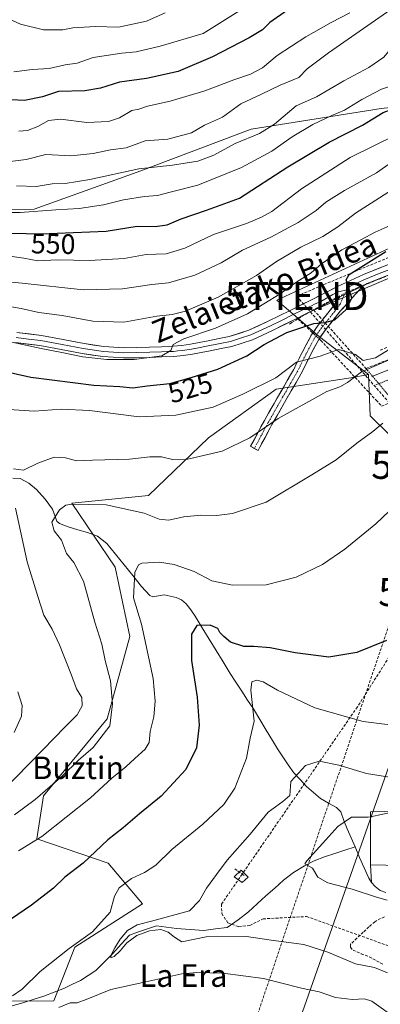
# Model space of a CAD drawing. Units: metres. Extents: x 613964 to 617406, y 4747884 to 4750254.
# Drawn here: x 616816 to 616945, y 4748207 to 4748557 of the extents above; entities that cross this region are included whole.
import ezdxf
from ezdxf.enums import TextEntityAlignment as Align

# ---------------------------------------------------------------- set-up
doc = ezdxf.new("R2010")
doc.units = ezdxf.units.M
doc.header["$MEASUREMENT"] = 0
for name, pattern in [('TRAZO_Y_PUNTO', [1, 0.5, -0.25, 0, -0.25]), ('TRAZOS', [0.75, 0.5, -0.25]), ('TRAZOSX2', [1.5, 1, -0.5])]:
    doc.linetypes.add(name, pattern=pattern)
doc.layers.get('0').update_dxf_attribs({"lineweight": 5})
for name, color, linetype, lineweight in [('Alambrada', 19, 'TRAZOS', 0), ('Arbolado forestal CxS', 92, 'Continuous', 0), ('Camino', 19, 'TRAZOSX2', 0), ('Camino Cxs', 19, 'Continuous', 0), ('Camino eje', 19, 'TRAZO_Y_PUNTO', 0), ('Conducción de agua lineal', 5, 'TRAZOSX2', 0), ('Conducción de hidrocarburos lineal', 6, 'TRAZOSX2', 0), ('Corriente natural lineal', 142, 'Continuous', 13), ('Curva de nivel maestra', 36, 'Continuous', 30), ('Curva de nivel normal', 36, 'Continuous', 0), ('Edificación industrial', 135, 'Continuous', 13), ('Edificación industrial Cxs', 135, 'Continuous', 13), ('Edificación ligera', 1, 'Continuous', 0), ('Edificación ligera Cxs', 1, 'Continuous', 0), ('Elemento construido', 1, 'Continuous', 0), ('Layer 0', 7, 'Continuous', 0), ('Matorral CxS', 135, 'Continuous', 0), ('Núcleo urbano CxS', 19, 'Continuous', 0), ('Obra de contención lineal', 1, 'TRAZOSX2', 13), ('Pastizal CxS', 92, 'Continuous', 0), ('Rótulo de curva de nivel directora', 19, 'Continuous', 0), ('Senda', 19, 'TRAZOSX2', 0), ('Tendido', 6, 'Continuous', 0), ('Texto cartográfico', 19, 'Continuous', 0), ('Torre de tendido puntual', 7, 'Continuous', 0), ('Vía urbana eje', 5, 'TRAZO_Y_PUNTO', 0)]:
    doc.layers.add(name, color=color, linetype=linetype, lineweight=lineweight)
doc.styles.add('Arial', font='txt', dxfattribs={"height": 0.2})

# ---------------------------------------------------------------- blocks, each defined once
blk = doc.blocks.new('*U154')
at = {"layer": 'Pastizal CxS', "color": 92, "linetype": 'Continuous', "lineweight": 0}
for points in [[(616796.46, 4748207.68, 496.31), (616828.22, 4748207.91, 496.04), (616835.71, 4748227.03, 494.3), (616859.74, 4748242.45, 490.89), (616847.58, 4748256.98, 497), (616822.11, 4748265.69, 503.8), (616824.54, 4748280.95, 507.46), (616847.22, 4748308.44, 509.58), (616855.28, 4748337.73, 506.18), (616850.03, 4748362.47, 506.51), (616834.63, 4748385.23, 508.93), (616861.92, 4748387.97, 511.03), (616883.38, 4748408.46, 515.67), (616907.4, 4748425.79, 516.57), (616934.05, 4748429.8, 513.77), (616940.34, 4748431.04, 512.42), (616940.93, 4748416.36, 510.1), (616973.82, 4748384.17, 501.86)], [(616980.28, 4748276.18, 484.66), (616941.1, 4748275.22, 484.77), (616941.05, 4748256.4, 482.94), (616941.48, 4748250.05, 483.86), (616942.8, 4748248.71, 484.3), (616944.57, 4748247.28, 484.71), (616946.57, 4748246.47, 484.67)]]:
    blk.add_polyline3d(points, dxfattribs=at)
blk = doc.blocks.new('*U186')
at = {"layer": 'Curva de nivel normal', "color": 36, "linetype": 'Continuous', "lineweight": 0}
blk.add_polyline3d([(616813.22, 4748442.53, 530), (616823.62, 4748440.3, 530), (616830.48, 4748439.04, 530), (616838.49, 4748437.38, 530), (616847.09, 4748436.36, 530), (616856.87, 4748436.4, 530), (616866.63, 4748437.68, 530), (616869.95, 4748439.64, 530), (616870.76, 4748441.71, 530), (616874.52, 4748443.7, 530), (616885.86, 4748447.51, 530), (616897.2, 4748452.7, 530), (616908.86, 4748459.84, 530), (616914.86, 4748464.08, 530), (616919.88, 4748467.22, 530), (616923.65, 4748470.45, 530), (616930.81, 4748475.44, 530), (616937.91, 4748479.15, 530), (616942.78, 4748481.74, 530), (616948.14, 4748484.09, 530)], dxfattribs=at)
blk = doc.blocks.new('*U192')
at = {"layer": 'Curva de nivel normal', "color": 36, "linetype": 'Continuous', "lineweight": 0}
blk.add_polyline3d([(616801.65, 4748464.99, 540), (616816.94, 4748463.62, 540), (616838.66, 4748461.24, 540), (616852.64, 4748461.52, 540), (616863.07, 4748463.05, 540), (616869.03, 4748463.66, 540), (616878.4, 4748466.38, 540), (616887.86, 4748470.87, 540), (616895.39, 4748475.35, 540), (616905.52, 4748480.01, 540), (616915.31, 4748485.14, 540), (616921.71, 4748489.49, 540), (616925.18, 4748492.46, 540), (616931.86, 4748496.6, 540), (616943.2, 4748502.84, 540), (616950.86, 4748508.24, 540), (616960.86, 4748514.04, 540), (616977.86, 4748525.23, 540), (616992.28, 4748536.17, 540), (617003.55, 4748547.82, 540), (617011.86, 4748555.75, 540), (617016.13, 4748561.84, 540)], dxfattribs=at)
blk = doc.blocks.new('*U196')
at = {"layer": 'Curva de nivel normal', "color": 36, "linetype": 'Continuous', "lineweight": 0}
blk.add_polyline3d([(616808.2, 4748488.79, 555), (616816.2, 4748488.77, 555), (616828.86, 4748489.75, 555), (616837.2, 4748490.14, 555), (616845.86, 4748491.47, 555), (616852.99, 4748493.27, 555), (616860.48, 4748494.41, 555), (616865.09, 4748494.76, 555), (616869.63, 4748495.97, 555), (616879.56, 4748498.44, 555), (616895.12, 4748504.73, 555), (616905.94, 4748510.64, 555), (616913.16, 4748515.74, 555), (616920.54, 4748520.14, 555), (616927.35, 4748523.35, 555), (616931.8, 4748525.16, 555), (616937.95, 4748529.01, 555), (616944.95, 4748532.66, 555), (616949.56, 4748534.29, 555), (616956.62, 4748538.4, 555), (616964.53, 4748545.75, 555), (616972.61, 4748551.97, 555), (616979.99, 4748559.46, 555)], dxfattribs=at)
blk = doc.blocks.new('*U199')
at = {"layer": 'Curva de nivel normal', "color": 36, "linetype": 'Continuous', "lineweight": 0}
blk.add_polyline3d([(616964.05, 4748558.54, 560), (616959.59, 4748555.46, 560), (616954.42, 4748551.64, 560), (616949.17, 4748548.15, 560), (616945.85, 4748544.05, 560), (616940.54, 4748540.38, 560), (616931.55, 4748535.62, 560), (616921.82, 4748529.93, 560), (616914.53, 4748526.79, 560), (616906.86, 4748520.25, 560), (616901.53, 4748516.86, 560), (616892.86, 4748513.31, 560), (616885.2, 4748509.19, 560), (616879.53, 4748507.06, 560), (616870.53, 4748505.57, 560), (616858.53, 4748504.31, 560), (616841.04, 4748500.46, 560), (616832.16, 4748499.12, 560), (616827.64, 4748498.98, 560), (616821.92, 4748498.03, 560), (616814.82, 4748498.2, 560)], dxfattribs=at)
blk = doc.blocks.new('*U200')
at = {"layer": 'Curva de nivel normal', "color": 36, "linetype": 'Continuous', "lineweight": 0}
for points in [[(616813.98, 4748303.54, 520), (616816.65, 4748309.34, 520), (616816.9, 4748313.16, 520), (616815.35, 4748318.03, 520)], [(616810.45, 4748418.75, 520), (616821.21, 4748417.96, 520), (616830.78, 4748418.71, 520), (616840.86, 4748418.23, 520), (616858.64, 4748415.98, 520), (616871.68, 4748416.57, 520), (616884.93, 4748419.35, 520), (616895.53, 4748424.06, 520), (616907.31, 4748429.9, 520), (616914.73, 4748435.39, 520), (616918.93, 4748436.46, 520), (616923.14, 4748437.6, 520), (616929.7, 4748439.91, 520), (616935.78, 4748438.12, 520), (616938.46, 4748436.07, 520), (616942.86, 4748436.94, 520), (616954.92, 4748444.35, 520)]]:
    blk.add_polyline3d(points, dxfattribs=at)
blk = doc.blocks.new('*U201')
at = {"layer": 'Curva de nivel normal', "color": 36, "linetype": 'Continuous', "lineweight": 0}
blk.add_polyline3d([(616812.57, 4748506.91, 565), (616818.34, 4748507.68, 565), (616825.28, 4748509.39, 565), (616834.24, 4748508.97, 565), (616842.2, 4748509.78, 565), (616848.39, 4748511.13, 565), (616853.96, 4748511.78, 565), (616860.72, 4748514.29, 565), (616868.86, 4748514.92, 565), (616877.27, 4748517.18, 565), (616881.84, 4748519.81, 565), (616888.27, 4748522.73, 565), (616894.86, 4748527.44, 565), (616902.2, 4748530.87, 565), (616908.86, 4748534.12, 565), (616915.53, 4748536.89, 565), (616918.51, 4748539.88, 565), (616926.09, 4748545.59, 565), (616951.09, 4748562.91, 565)], dxfattribs=at)
blk = doc.blocks.new('*U210')
at = {"layer": 'Curva de nivel normal', "color": 36, "linetype": 'Continuous', "lineweight": 0}
blk.add_polyline3d([(616808.86, 4748455.88, 535), (616816.53, 4748454.61, 535), (616822.86, 4748453.12, 535), (616831.18, 4748452.03, 535), (616842.14, 4748450.08, 535), (616853.18, 4748449.67, 535), (616864.86, 4748451.83, 535), (616870.37, 4748452.4, 535), (616875.13, 4748453.62, 535), (616886.72, 4748458.59, 535), (616900.45, 4748466.26, 535), (616907.53, 4748471.34, 535), (616916.2, 4748476.35, 535), (616924.09, 4748480.23, 535), (616929.43, 4748483.7, 535), (616935.76, 4748488.46, 535), (616951.59, 4748498.63, 535)], dxfattribs=at)
blk = doc.blocks.new('*U225')
at = {"layer": 'Curva de nivel normal', "color": 36, "linetype": 'Continuous', "lineweight": 0}
blk.add_polyline3d([(616815.72, 4748517.72, 570), (616818.73, 4748517.96, 570), (616822.51, 4748519.44, 570), (616826.29, 4748521.58, 570), (616830.58, 4748522, 570), (616839.96, 4748520.78, 570), (616847.62, 4748521.14, 570), (616851.54, 4748522.43, 570), (616855.95, 4748525.13, 570), (616858.53, 4748525.59, 570), (616861.55, 4748526.64, 570), (616869.62, 4748528.45, 570), (616881.99, 4748532.11, 570), (616892.3, 4748535.99, 570), (616898.33, 4748537.98, 570), (616902.54, 4748540.23, 570), (616907.86, 4748544.64, 570), (616918, 4748551.36, 570), (616927.08, 4748556.38, 570), (616933.67, 4748559.89, 570)], dxfattribs=at)
blk = doc.blocks.new('*U227')
at = {"layer": 'Curva de nivel normal', "color": 36, "linetype": 'Continuous', "lineweight": 0}
blk.add_polyline3d([(616895.1, 4748561.02, 580), (616881.46, 4748552.53, 580), (616866.04, 4748547.99, 580), (616857.5, 4748545.96, 580), (616852.46, 4748545.46, 580), (616842.18, 4748543.96, 580), (616836.53, 4748541.94, 580), (616832.2, 4748541.34, 580), (616826.56, 4748540.05, 580), (616820.43, 4748539.73, 580), (616813.86, 4748538.87, 580)], dxfattribs=at)
blk = doc.blocks.new('*U228')
at = {"layer": 'Curva de nivel normal', "color": 36, "linetype": 'Continuous', "lineweight": 0}
blk.add_polyline3d([(616808.12, 4748559.48, 585), (616816.34, 4748555.89, 585), (616824.49, 4748553.86, 585), (616831.36, 4748553.81, 585), (616834.96, 4748554.59, 585), (616843.04, 4748555.05, 585), (616851.27, 4748554.78, 585), (616861.25, 4748556.94, 585), (616867.9, 4748559.89, 585)], dxfattribs=at)
blk = doc.blocks.new('*U230')
at = {"layer": 'Curva de nivel normal', "color": 36, "linetype": 'Continuous', "lineweight": 0}
for points in [[(616804.53, 4748277.28, 515), (616824.36, 4748297.41, 515), (616832.09, 4748305.43, 515), (616836.54, 4748309.79, 515), (616838.3, 4748312.99, 515), (616838.15, 4748316.02, 515), (616836.26, 4748319.12, 515), (616834.51, 4748323.91, 515), (616830.17, 4748334.78, 515), (616827.56, 4748340.28, 515), (616824.58, 4748345.35, 515), (616822.56, 4748351.56, 515), (616818.7, 4748364.37, 515), (616814.47, 4748383.48, 515)], [(616813.77, 4748397.44, 515), (616817.34, 4748397.01, 515), (616822.5, 4748399.5, 515), (616828.27, 4748401.61, 515), (616832.39, 4748401.38, 515), (616836.3, 4748400.25, 515), (616841.91, 4748400.57, 515), (616855.2, 4748400.87, 515), (616862.4, 4748401.75, 515), (616866.55, 4748401.74, 515), (616870.53, 4748400.75, 515), (616874.86, 4748400.62, 515), (616888.21, 4748403.68, 515), (616898.07, 4748408.43, 515), (616908.12, 4748415.33, 515), (616925.53, 4748425, 515), (616930.2, 4748426.68, 515), (616932.86, 4748428.17, 515), (616937.86, 4748431.96, 515), (616950.2, 4748437.3, 515)]]:
    blk.add_polyline3d(points, dxfattribs=at)
blk = doc.blocks.new('*U248')
at = {"layer": 'Curva de nivel maestra', "color": 36, "linetype": 'Continuous', "lineweight": 30}
blk.add_polyline3d([(616806.72, 4748433.06, 525), (616819.95, 4748430.08, 525), (616842.42, 4748427.28, 525), (616851.69, 4748426.82, 525), (616856.4, 4748426.29, 525), (616861.46, 4748426.98, 525), (616869.56, 4748427.82, 525), (616877.18, 4748430, 525), (616886.65, 4748433, 525), (616896.98, 4748437.64, 525), (616903.2, 4748441.75, 525), (616911.28, 4748445.98, 525), (616920.86, 4748449.21, 525), (616924.8, 4748449.56, 525), (616928.35, 4748450.51, 525), (616932.44, 4748454.17, 525), (616934.41, 4748458.23, 525), (616933.38, 4748461.95, 525), (616932.45, 4748464.78, 525), (616933.48, 4748466.64, 525), (616946.58, 4748474.9, 525)], dxfattribs=at)
blk = doc.blocks.new('*U249')
at = {"layer": 'Curva de nivel maestra', "color": 36, "linetype": 'Continuous', "lineweight": 30}
blk.add_polyline3d([(616807.75, 4748481.47, 550), (616823.56, 4748481.19, 550), (616846.82, 4748482.16, 550), (616857.92, 4748483.88, 550), (616864.3, 4748483.82, 550), (616868.53, 4748484.34, 550), (616873.53, 4748486.46, 550), (616882.56, 4748489.63, 550), (616894.32, 4748493.91, 550), (616911.56, 4748505.05, 550), (616926.29, 4748513.82, 550), (616938.25, 4748519.81, 550), (616945.6, 4748524.34, 550), (616948.76, 4748525.62, 550), (616953.5, 4748526.76, 550), (616961.53, 4748531.56, 550), (616968.81, 4748537.79, 550), (616981.99, 4748548.36, 550), (616988.46, 4748554.91, 550), (616992.07, 4748561.57, 550)], dxfattribs=at)
blk = doc.blocks.new('*U250')
at = {"layer": 'Curva de nivel maestra', "color": 36, "linetype": 'Continuous', "lineweight": 30}
blk.add_polyline3d([(616911.53, 4748560.86, 575), (616905.2, 4748556.45, 575), (616902.53, 4748553.86, 575), (616897.86, 4748550.99, 575), (616884.8, 4748544.15, 575), (616872.45, 4748538.96, 575), (616861.18, 4748536.51, 575), (616851.53, 4748535.23, 575), (616844.86, 4748533.02, 575), (616839.2, 4748532.06, 575), (616829.84, 4748531.84, 575), (616824.16, 4748529.92, 575), (616817.72, 4748528.6, 575), (616807.99, 4748529.13, 575)], dxfattribs=at)
blk = doc.blocks.new('5TTEND')
blk.add_text('5TTEND', height=10).set_placement((0, 0), align=Align.MIDDLE_CENTER)

msp = doc.modelspace()

# ---------------------------------------------------------------- linework, layer by layer
at = {"layer": 'Alambrada', "color": 19, "linetype": 'TRAZOS', "lineweight": 0}
msp.add_polyline3d([(616939.47, 4748433.2, 514.69), (616951.27, 4748419.15, 509.13)], dxfattribs=at)
at = {"layer": 'Arbolado forestal CxS', "color": 92, "linetype": 'Continuous', "lineweight": 0}
for points in [[(616801.87, 4748625.16, 603.47), (616820.39, 4748610.05, 601.51), (616847.08, 4748608.34, 598.52), (616885.76, 4748617.52, 589.85), (616918.14, 4748620.3, 576.03), (616945.48, 4748616.05, 568.68), (616983.67, 4748605.53, 556.77), (617022.44, 4748601.37, 541.52), (617033.96, 4748589.38, 535.01), (617028.96, 4748577.27, 535.59), (616997.22, 4748574.5, 548.14), (616996.81, 4748541.45, 537.58), (616983.55, 4748529.92, 538.07), (616944.83, 4748525.82, 548.52), (616898.51, 4748518.49, 558.98), (616859.23, 4748503.59, 557.54), (616821.21, 4748489.97, 553.28), (616791.99, 4748489.75, 553.27), (616759.52, 4748500.32, 555.95), (616706.08, 4748513.26, 566.82), (616647.62, 4748516.01, 569.61), (616594.27, 4748514.98, 570), (616538.98, 4748519.66, 571.18), (616486.19, 4748529.44, 585.41)], [(616801.87, 4748625.16, 603.47), (616820.39, 4748610.05, 601.51), (616847.08, 4748608.34, 598.52), (616885.76, 4748617.52, 589.85), (616918.14, 4748620.3, 576.03), (616945.48, 4748616.05, 568.68), (616983.67, 4748605.53, 556.77), (617022.44, 4748601.37, 541.52), (617033.96, 4748589.38, 535.01), (617028.96, 4748577.27, 535.59), (616997.22, 4748574.5, 548.14), (616996.81, 4748541.45, 537.58), (616983.55, 4748529.92, 538.07), (616944.83, 4748525.82, 548.52), (616898.51, 4748518.49, 558.98), (616859.23, 4748503.59, 557.54), (616821.21, 4748489.97, 553.28), (616791.99, 4748489.75, 553.27)]]:
    msp.add_polyline3d(points, dxfattribs=at)
at = {"layer": 'Camino', "color": 19, "linetype": 'TRAZOSX2', "lineweight": 0}
for points in [[(616938.41, 4748462.65), (616930.3, 4748453.55), (616927.37, 4748449.95), (616924.86, 4748446.78), (616922.61, 4748443.56), (616919.43, 4748437.54), (616916.29, 4748431.22), (616911.06, 4748422.19), (616905.96, 4748413.2), (616903.48, 4748408.62), (616900.99, 4748404.01)], [(616899.65, 4748404.74), (616898.3, 4748405.47), (616900.79, 4748410.08), (616903.29, 4748414.69), (616908.41, 4748423.71), (616913.6, 4748432.67), (616916.71, 4748438.93), (616920, 4748445.15), (616922.4, 4748448.6), (616924.99, 4748451.87), (616927.94, 4748455.48), (616930.14, 4748458.71)], [(616900.99, 4748404.01), (616899.65, 4748404.74)]]:
    msp.add_lwpolyline(points, dxfattribs=at)
at = {"layer": 'Camino Cxs', "color": 19, "linetype": 'Continuous', "lineweight": 0}
msp.add_lwpolyline([(616938.41, 4748462.65), (616930.14, 4748458.71)], dxfattribs=at)
msp.add_polyline3d([(616930.14, 4748458.71, 525.43), (616934.28, 4748460.68, 524.91), (616938.41, 4748462.65, 524.46), (616935.71, 4748459.62, 524.8), (616933, 4748456.58, 525), (616930.3, 4748453.55, 525.17), (616927.37, 4748449.95, 524.71), (616924.86, 4748446.78, 523.43), (616922.61, 4748443.56, 522.14), (616921.02, 4748440.55, 521.24), (616919.43, 4748437.54, 520.03), (616917.86, 4748434.38, 518.96), (616916.29, 4748431.22, 518.2), (616914.55, 4748428.21, 517.49), (616912.8, 4748425.2, 517.02), (616911.06, 4748422.19, 516.56), (616909.36, 4748419.19, 515.79), (616907.66, 4748416.2, 515.18), (616905.96, 4748413.2, 514.64), (616904.72, 4748410.91, 514.41), (616903.48, 4748408.62, 514.2), (616902.24, 4748406.32, 513.97), (616900.99, 4748404.01, 513.67), (616898.3, 4748405.47, 514.36), (616899.55, 4748407.78, 514.7), (616900.79, 4748410.08, 514.96), (616902.04, 4748412.39, 515.14), (616903.29, 4748414.69, 515.52), (616905, 4748417.7, 516.11), (616906.7, 4748420.7, 516.87), (616908.41, 4748423.71, 517.71), (616910.14, 4748426.7, 518), (616911.87, 4748429.68, 518.44), (616913.6, 4748432.67, 519.38), (616915.16, 4748435.8, 519.93), (616916.71, 4748438.93, 520.61), (616918.36, 4748442.04, 522.05), (616920, 4748445.15, 523.16), (616922.4, 4748448.6, 524.34), (616924.99, 4748451.87, 525.4), (616927.94, 4748455.48, 525.57), (616930.14, 4748458.71, 525.43)], close=True, dxfattribs=at)
at = {"layer": 'Camino eje', "color": 19, "linetype": 'TRAZO_Y_PUNTO', "lineweight": 0}
for points in [[(616932.61, 4748461.23), (616931.8, 4748459.5)], [(616931.8, 4748459.5), (616930.22, 4748456.13), (616929.12, 4748454.52), (616927.66, 4748452.72), (616926.18, 4748450.91), (616923.63, 4748447.69), (616922.51, 4748446.08), (616921.31, 4748444.36), (616918.07, 4748438.24), (616914.95, 4748431.95), (616909.74, 4748422.95), (616904.63, 4748413.95), (616902.14, 4748409.35), (616899.65, 4748404.74)]]:
    msp.add_lwpolyline(points, dxfattribs=at)
at = {"layer": 'Conducción de agua lineal', "color": 5, "linetype": 'TRAZOSX2', "lineweight": 0}
for points in [[(617030.42, 4748501.75, 514.58), (617026.64, 4748499.7, 515.2), (617013.64, 4748492.66, 516.51), (617008.27, 4748490.52, 517.05), (616990.54, 4748483.46, 518.72), (616981.66, 4748479.92, 519.62), (616972.86, 4748476.43, 520.52), (616965.21, 4748473.39, 521.41), (616954.88, 4748469.28, 522.62), (616936.65, 4748462.04, 524.63), (616932.78, 4748460.5, 525.07), (616920.05, 4748453.75, 526.3), (616915.18, 4748450.84, 525.76)], [(617050.85, 4748493.93, 507.86), (617050.72, 4748494.1, 507.86), (617050, 4748493.66, 507.83), (617048.3, 4748492.45, 507.67), (617044.23, 4748489.09, 507.48), (617038.78, 4748479.57, 505.76), (617031.56, 4748467.38, 505.81), (617026.04, 4748458.04, 506.14), (616981.69, 4748383.68, 501.81), (616936.4, 4748312.64, 495.99), (616895.34, 4748253.08, 488.48)], [(616915.18, 4748450.84, 525.76), (616923.38, 4748443.19, 521.83), (616943.08, 4748421.93, 511.92), (616945.05, 4748419.79, 511.21), (616947.44, 4748420.77, 511.05), (616952.09, 4748422.69, 510.89), (616958.9, 4748438.57, 511.14), (616963.41, 4748440.36, 512.41), (616982.02, 4748447.72, 509.95), (617022.27, 4748463.64, 506.47), (617023.76, 4748464.23, 506.96), (617031.56, 4748467.38, 505.81), (617038.11, 4748470.02, 505.05), (617041.24, 4748471.28, 504.35), (617043.95, 4748472.37, 503.94)], [(616980.21, 4748454.21, 517.17), (616944.26, 4748439.58, 521.53)], [(616915.18, 4748450.84, 525.76), (616913, 4748449.51, 525.68), (616911.77, 4748448.77, 525.72)], [(616892.71, 4748254.9, 488.93), (616893.8, 4748254.15, 488.73), (616895.34, 4748253.08, 488.48)], [(616895.34, 4748253.08, 488.48), (616887.95, 4748242.36, 488.44), (616888.06, 4748239.02, 488.36), (616890.23, 4748235.71, 488.16), (616894.12, 4748234.32, 487.98), (616898.06, 4748234.78, 487.96), (616902.77, 4748237.14, 487.81), (616918.31, 4748237.96, 487.48), (616948.58, 4748227.13, 487.3), (616963.75, 4748199.23, 491.93), (616967.63, 4748178.26, 491.95), (616947.44, 4748143.32, 491.3), (616910.95, 4748120.42, 491.28), (616900.08, 4748104.89, 491.22), (616893.09, 4748079.66, 491.02), (616885.71, 4748052.09, 491.02), (616838.74, 4747976.39, 491.63), (616813.11, 4747936.01, 492.66), (616810.57, 4747930.83, 491.92)], [(616895.34, 4748253.08, 488.48), (616896.06, 4748252.56, 488.38)]]:
    msp.add_polyline3d(points, dxfattribs=at)
at = {"layer": 'Conducción de hidrocarburos lineal', "color": 6, "linetype": 'TRAZOSX2', "lineweight": 0}
msp.add_polyline3d([(617384.06, 4749197.28, 480.6), (617371.52, 4749181.64, 481.21), (617348.18, 4749024.71, 478.18), (617288.09, 4748999.86, 481.41), (617274.34, 4748983.43, 483.43), (617261.08, 4748970.28, 488.8), (617246.62, 4748811.45, 486.09), (617217.22, 4748785.27, 498.59), (617206.49, 4748739.77, 500.79), (617196.7, 4748713.58, 501.64), (617176.26, 4748690, 509.43), (617135.98, 4748645.65, 512.9), (617045.72, 4748514.01, 512.12), (616914.76, 4748458.98, 527.55), (616966.93, 4748398.87, 505.15), (616884.45, 4748154.64, 502.57), (616809.46, 4748014.16, 502.58), (616782.91, 4747941.31, 498.98), (616779.02, 4747930.3, 498.62)], dxfattribs=at)
at = {"layer": 'Corriente natural lineal', "color": 142, "linetype": 'Continuous', "lineweight": 13}
for points in [[(616813.53, 4748394.12, 514.2), (616816.15, 4748394.05, 513.84), (616819.23, 4748392.32, 513.05), (616822.03, 4748390.02, 511.67), (616825.06, 4748386.64, 510.69), (616827.73, 4748383.11, 510.05), (616829.25, 4748378.85, 509.14), (616830.23, 4748377.92, 508.91), (616833.31, 4748376.78, 508.37), (616836.73, 4748375.77, 507.97), (616840.14, 4748374.76, 507.56), (616843.79, 4748373.51, 506.66), (616847.02, 4748370.86, 506.49), (616850.11, 4748367.04, 506.8), (616853.2, 4748363.22, 506.57), (616856.29, 4748359.4, 505.57), (616859.38, 4748355.58, 504.02), (616862.35, 4748352.32, 503.02), (616863.44, 4748351.89, 502.94), (616867.47, 4748352.51, 502.64), (616871.75, 4748351.6, 502.36), (616873.74, 4748350.77, 502.37), (616875.41, 4748349.38, 502.33), (616876.99, 4748347.16, 502), (616878.56, 4748344.93, 501.4), (616881.05, 4748340.85, 500.08), (616883.54, 4748336.78, 499.5), (616886.04, 4748332.7, 498.96), (616888.53, 4748328.63, 497.94), (616891.02, 4748324.55, 496.94), (616893.1, 4748321.4, 496.25), (616895.18, 4748318.25, 495.57), (616897.26, 4748315.09, 495.07), (616899.34, 4748311.94, 494.58), (616901.6, 4748308.16, 494.47), (616903.87, 4748304.39, 493.26), (616906.13, 4748300.61, 492.4), (616907.97, 4748297.72, 491.86), (616909.8, 4748294.82, 491.47), (616911.77, 4748291.99, 491.02), (616913.74, 4748289.15, 490.21), (616915.99, 4748286.73, 489.15), (616918.24, 4748284.3, 488.6), (616920.73, 4748282.15, 488.34), (616923.21, 4748280, 487.89), (616926.1, 4748278.38, 487.24), (616928.98, 4748276.76, 486.69), (616930.45, 4748275.2, 486.08), (616931.6, 4748272.2, 485.06), (616932.75, 4748269.19, 484.35), (616934.16, 4748265.98, 483.55), (616935.58, 4748262.76, 482.94)], [(616812.84, 4748206.07, 494.81), (616817.1, 4748207.17, 494.65), (616820.85, 4748208.38, 493.94), (616824.59, 4748209.58, 493.78), (616828.27, 4748211.03, 493.67), (616831.95, 4748212.48, 493.43), (616834.85, 4748213.85, 493.21), (616837.74, 4748215.22, 493.08), (616840.45, 4748216.96, 492.57), (616843.15, 4748218.69, 491.5), (616846.2, 4748221.77, 490.75), (616849.25, 4748224.84, 490.49), (616852.19, 4748228.1, 490.15), (616855.12, 4748231.36, 490.39), (616858.35, 4748232.45, 490.12), (616861.59, 4748233.54, 490.1), (616864.82, 4748234.62, 490.59), (616868.37, 4748234.15, 490.12), (616871.92, 4748233.67, 488.74), (616876.79, 4748233.35, 488.71), (616881.65, 4748233.04, 489.55), (616885.81, 4748233.56, 488.72), (616889.97, 4748234.08, 488.16), (616893.91, 4748236.77, 487.68), (616897.61, 4748239.62, 486.96), (616900.72, 4748242.45, 486.6), (616903.82, 4748245.29, 486.77), (616906.93, 4748248.12, 486.76), (616910.03, 4748250.95, 486.22), (616913.64, 4748253.68, 485.66), (616917.52, 4748256.07, 485.3), (616921.03, 4748257.84, 484.43), (616924.69, 4748259.27, 484.14), (616928.32, 4748260.43, 483.72), (616931.95, 4748261.6, 483.15), (616935.58, 4748262.76, 482.94)], [(616935.58, 4748262.76, 482.94), (616937.21, 4748259.04, 482.62), (616938.85, 4748255.31, 482.56), (616940.49, 4748251.59, 482.78), (616941.48, 4748250.05, 482.88), (616942.8, 4748248.71, 483.01), (616944.57, 4748247.28, 483.52), (616946.57, 4748246.47, 483.76)]]:
    msp.add_polyline3d(points, dxfattribs=at)
at = {"layer": 'Curva de nivel maestra', "color": 36, "linetype": 'Continuous', "lineweight": 30}
msp.add_polyline3d([(616946.79, 4748336.28, 500), (616936.22, 4748332.01, 500), (616926.28, 4748330.4, 500), (616914.22, 4748331.89, 500), (616905.35, 4748333.64, 500), (616899.5, 4748334.18, 500), (616895.9, 4748334.19, 500), (616891.19, 4748335.68, 500), (616888.76, 4748337.73, 500), (616887.42, 4748339.15, 500), (616886.62, 4748340.53, 500), (616883.89, 4748341.79, 500), (616879.11, 4748341.58, 500), (616877.25, 4748338.57, 500), (616877.29, 4748329.19, 500), (616879.3, 4748316.05, 500), (616879.94, 4748306.07, 500), (616879.06, 4748298.06, 500), (616875.25, 4748290.3, 500), (616866.5, 4748280.85, 500), (616858.77, 4748274.56, 500), (616852.86, 4748269.61, 500), (616847.44, 4748265.23, 500), (616838.67, 4748256.99, 500), (616832.13, 4748251.95, 500), (616828.04, 4748248.11, 500), (616820.2, 4748242.05, 500), (616802.86, 4748230.3, 500)], dxfattribs=at)
at = {"layer": 'Curva de nivel normal', "color": 36, "linetype": 'Continuous', "lineweight": 0}
for points in [[(616808.34, 4748473.76, 545), (616817.43, 4748472.44, 545), (616822.46, 4748471.59, 545), (616829.43, 4748471.84, 545), (616840.86, 4748471.63, 545), (616853.26, 4748472.34, 545), (616861.1, 4748473.77, 545), (616868.18, 4748474.02, 545), (616874.89, 4748476.09, 545), (616885.12, 4748480.93, 545), (616896.86, 4748484.84, 545), (616902.2, 4748487.04, 545), (616905.86, 4748489.06, 545), (616916.53, 4748497.18, 545), (616933.86, 4748508.35, 545), (616950.53, 4748516.5, 545)], [(616945.44, 4748413.7, 510), (616941.97, 4748410.76, 510), (616936.2, 4748406.64, 510), (616928.86, 4748400.68, 510), (616920.2, 4748395.29, 510), (616903.86, 4748385.55, 510), (616891.86, 4748381.5, 510), (616886.2, 4748380.86, 510), (616880.53, 4748380.98, 510), (616874.53, 4748380.3, 510), (616869.09, 4748379.18, 510), (616865.77, 4748379.53, 510), (616860.42, 4748381.69, 510), (616846.86, 4748384.59, 510), (616834.53, 4748384.82, 510), (616832.44, 4748384.44, 510), (616830.2, 4748382.84, 510), (616827.45, 4748378.4, 510), (616828.34, 4748375.34, 510), (616830.9, 4748372.04, 510), (616832.75, 4748367.28, 510), (616835.32, 4748364.12, 510), (616838.81, 4748357.48, 510), (616842.85, 4748342.86, 510), (616845.3, 4748334.98, 510), (616846.48, 4748329.16, 510), (616848.33, 4748321.87, 510), (616849.11, 4748313.72, 510), (616848.16, 4748305.87, 510), (616842.24, 4748298.2, 510), (616836.97, 4748293.71, 510), (616831.24, 4748288.02, 510), (616821.53, 4748279.69, 510), (616814.2, 4748274.16, 510)], [(616952.47, 4748386.87, 505), (616943.02, 4748377.87, 505), (616931.92, 4748368.82, 505), (616923.92, 4748363.42, 505), (616914.53, 4748358.83, 505), (616903.86, 4748356.1, 505), (616891.84, 4748356, 505), (616884.52, 4748357.56, 505), (616878.18, 4748360.81, 505), (616871.13, 4748363.4, 505), (616865.85, 4748364.23, 505), (616859.6, 4748363.88, 505), (616858.33, 4748363.3, 505), (616857.02, 4748360.48, 505), (616856.61, 4748351.54, 505), (616859.38, 4748342.16, 505), (616863.61, 4748322.74, 505), (616864.26, 4748314.67, 505), (616863.79, 4748309.15, 505), (616862.52, 4748303.86, 505), (616862.13, 4748300, 505), (616860.74, 4748297.52, 505), (616857.01, 4748294.26, 505), (616853.86, 4748291.28, 505), (616848.86, 4748287.23, 505), (616841.2, 4748280.23, 505), (616823.86, 4748266.42, 505), (616815.54, 4748261.36, 505)], [(616951.72, 4748305.8, 495), (616938.44, 4748307.45, 495), (616921.28, 4748312.29, 495), (616907.89, 4748318.56, 495), (616902.79, 4748321.54, 495), (616900.53, 4748322.18, 495), (616898.8, 4748321.58, 495), (616898.38, 4748318.64, 495), (616899.6, 4748307.54, 495), (616898.15, 4748301.54, 495), (616896.91, 4748294.36, 495), (616892.69, 4748283.69, 495), (616888.8, 4748277.83, 495), (616881.32, 4748270.88, 495), (616870.2, 4748261.8, 495), (616864.53, 4748256.3, 495), (616860.45, 4748253.62, 495), (616855.92, 4748251.48, 495), (616851.51, 4748248.2, 495), (616849.76, 4748245.2, 495), (616848.21, 4748239.54, 495), (616841.92, 4748232.47, 495), (616833.7, 4748226.62, 495), (616823.29, 4748218.36, 495), (616816.94, 4748212.09, 495), (616813.4, 4748209.74, 495)], [(616947.17, 4748217.92, 490), (616942.47, 4748219.81, 490), (616935.77, 4748221.05, 490), (616925.84, 4748225.27, 490), (616917.33, 4748227.94, 490), (616905.68, 4748229.55, 490), (616896.86, 4748230.89, 490), (616882.53, 4748230.69, 490), (616873.78, 4748228.93, 490), (616871.18, 4748230.57, 490), (616868.91, 4748232.38, 490), (616866.28, 4748233.34, 490), (616862.28, 4748232.92, 490), (616857.73, 4748231.18, 490), (616854.22, 4748228.54, 490), (616851.77, 4748225.74, 490), (616849.72, 4748223.76, 490), (616848.46, 4748223.25, 490), (616848.62, 4748224.35, 490), (616849.9, 4748226.77, 490), (616851.83, 4748229.95, 490), (616854.44, 4748232.96, 490), (616857.94, 4748235.03, 490), (616862.98, 4748236.25, 490), (616876.53, 4748239.93, 490), (616880.15, 4748243.72, 490), (616882.62, 4748248.01, 490), (616886.14, 4748252.93, 490), (616889.94, 4748258.01, 490), (616898.18, 4748267.35, 490), (616904.56, 4748275.08, 490), (616909.85, 4748278.89, 490), (616912.31, 4748281.07, 490), (616912.71, 4748286.05, 490), (616917.95, 4748291.76, 490), (616922.76, 4748293.28, 490), (616929.83, 4748291.93, 490), (616939.62, 4748288.9, 490), (616947.86, 4748287.63, 490)], [(616950.57, 4748275.45, 485), (616949.91, 4748275.37, 485), (616941.1, 4748273.53, 485)], [(616947.07, 4748243.81, 485), (616943.26, 4748244.89, 485), (616934.53, 4748247.74, 485), (616925.82, 4748250.02, 485), (616922.31, 4748252.03, 485), (616920.36, 4748255.18, 485), (616917.66, 4748256.73, 485), (616918.38, 4748257.8, 485), (616925.21, 4748265.32, 485), (616929.4, 4748270.08, 485), (616934.34, 4748273.37, 485), (616940.2, 4748273.34, 485), (616941.1, 4748273.53, 485)], [(616829.93, 4748205.6, 495), (616833.95, 4748207.16, 495), (616836.45, 4748207.27, 495), (616839.74, 4748208.38, 495), (616848.5, 4748211.92, 495), (616859.86, 4748214.49, 495), (616873.84, 4748217.52, 495), (616879.13, 4748218, 495), (616888.48, 4748217.82, 495), (616902.91, 4748215.91, 495), (616916.46, 4748212.42, 495), (616922.83, 4748211.14, 495), (616928.6, 4748209.15, 495), (616934.62, 4748208.44, 495), (616938.99, 4748208.66, 495), (616941.51, 4748207.85, 495), (616951.2, 4748200.87, 495)]]:
    msp.add_polyline3d(points, dxfattribs=at)
at = {"layer": 'Edificación industrial', "color": 135, "linetype": 'Continuous', "lineweight": 13}
msp.add_polyline3d([(616999.73, 4748285.66, 484.28), (617000.76, 4748276.32, 483.51), (617006.07, 4748276.32, 483.29), (617006.51, 4748271.07, 482.94), (617010.35, 4748270.75, 482.67), (617010.8, 4748262.61, 481.83), (617006.51, 4748262.49, 482.42), (617006.38, 4748254.99, 482.27), (616941.05, 4748256.4, 482.69), (616941.1, 4748275.22, 485.8), (616980.28, 4748276.18, 485.44), (616980.01, 4748283.92, 487.22), (616999.73, 4748285.66, 484.28)], dxfattribs=at)
at = {"layer": 'Edificación industrial Cxs', "color": 135, "linetype": 'Continuous', "lineweight": 13}
msp.add_polyline3d([(616999.73, 4748285.66, 484.28), (617000.76, 4748276.32, 483.51), (617006.07, 4748276.32, 483.29), (617006.51, 4748271.07, 482.94), (617010.35, 4748270.75, 482.67), (617010.8, 4748262.61, 481.83), (617006.51, 4748262.49, 482.42), (617006.38, 4748254.99, 482.27), (616941.05, 4748256.4, 482.69), (616941.1, 4748275.22, 485.8), (616980.28, 4748276.18, 485.44), (616980.01, 4748283.92, 487.22), (616999.73, 4748285.66, 484.28)], close=True, dxfattribs=at)
at = {"layer": 'Edificación ligera', "color": 1, "linetype": 'Continuous', "lineweight": 0}
msp.add_polyline3d([(616897.48, 4748252.02, 488.23), (616895.3, 4748250.1, 488.28), (616892.48, 4748252.09, 488.64), (616894.98, 4748254.47, 488.65), (616897.48, 4748252.02, 488.23)], dxfattribs=at)
at = {"layer": 'Edificación ligera Cxs', "color": 1, "linetype": 'Continuous', "lineweight": 0}
msp.add_polyline3d([(616897.48, 4748252.02, 488.23), (616895.3, 4748250.1, 488.28), (616892.48, 4748252.09, 488.64), (616894.98, 4748254.47, 488.65), (616897.48, 4748252.02, 488.23)], close=True, dxfattribs=at)
at = {"layer": 'Elemento construido', "color": 1, "linetype": 'Continuous', "lineweight": 0}
for points in [[(617043.01, 4748505.65, 511.86), (617042.22, 4748507.11, 512.44), (617006.98, 4748489.35, 517.25), (616966.38, 4748473.37, 521.3), (616920.82, 4748454.02, 526.24)], [(617068.06, 4748472.47, 501.29), (617066.17, 4748470.88, 501.38), (617059.72, 4748477.04, 502.07), (616941.5, 4748430.39, 513.21)]]:
    msp.add_polyline3d(points, dxfattribs=at)
at = {"layer": 'Layer 0', "linetype": 'Continuous', "lineweight": 0}
for points in [[(616993.19, 4748483.92), (616986.91, 4748481.5), (616980.6, 4748479.07), (616969.92, 4748474.91), (616959.23, 4748470.75), (616953.57, 4748468.76), (616949.56, 4748467.23), (616945.57, 4748465.66), (616939.94, 4748463.43), (616938.41, 4748462.65)], [(616814.98, 4748446.01), (616823.77, 4748444.96), (616831.46, 4748443.54), (616838.94, 4748442.06), (616846.02, 4748441.04), (616853.08, 4748440.58), (616857.62, 4748440.64), (616862.29, 4748440.77), (616866.55, 4748440.9), (616870.72, 4748441.08), (616873.83, 4748441.38), (616876.94, 4748441.87), (616880.05, 4748442.46), (616883.21, 4748443.07), (616887.07, 4748443.82), (616890.72, 4748444.56), (616897.73, 4748446.82), (616904.61, 4748450.01), (616912.44, 4748453.9), (616920.29, 4748457.79), (616929.29, 4748462.34), (616938.53, 4748466.71), (616948.28, 4748470.54)], [(616948.93, 4748468.85), (616944.12, 4748466.97), (616939.25, 4748465.05), (616938.47, 4748464.68), (616933.85, 4748462.5), (616932.61, 4748461.23)], [(616932.61, 4748461.23), (616929.72, 4748460.53), (616927.66, 4748459.49), (616923.39, 4748457.1), (616921.14, 4748456.1), (616920.25, 4748455.65), (616917.17, 4748454.22), (616913.25, 4748452.28), (616909.33, 4748450.33), (616905.39, 4748448.38), (616898.4, 4748445.14), (616894.69, 4748443.94), (616891.18, 4748442.81), (616887.43, 4748442.05), (616881.98, 4748440.99), (616880.39, 4748440.68), (616877.25, 4748440.09), (616874.06, 4748439.58), (616872.4, 4748439.43), (616870.85, 4748439.28), (616868.7, 4748439.18), (616866.62, 4748439.09), (616862.35, 4748438.96), (616857.66, 4748438.83), (616853.04, 4748438.77), (616845.83, 4748439.24), (616838.64, 4748440.28), (616831.12, 4748441.76), (616827.35, 4748442.46), (616823.5, 4748443.17), (616819.11, 4748443.69), (616814.77, 4748444.22)], [(616930.14, 4748458.71), (616921.92, 4748454.56), (616914.05, 4748450.65), (616906.17, 4748446.75), (616899.06, 4748443.45), (616891.64, 4748441.05), (616887.78, 4748440.27), (616883.9, 4748439.52), (616880.73, 4748438.9), (616877.56, 4748438.3), (616874.28, 4748437.78), (616870.97, 4748437.47), (616866.68, 4748437.28), (616862.4, 4748437.15), (616857.69, 4748437.02), (616852.99, 4748436.96), (616845.64, 4748437.44), (616838.33, 4748438.49), (616830.78, 4748439.98), (616823.23, 4748441.37), (616814.56, 4748442.42)]]:
    msp.add_lwpolyline(points, dxfattribs=at)
for points in [[(616814.98, 4748446.01, 530.71), (616819.38, 4748445.49, 530.99), (616823.77, 4748444.96, 531.16), (616827.62, 4748444.25, 531.06), (616831.46, 4748443.54, 530.81), (616835.2, 4748442.8, 530.85), (616838.94, 4748442.06, 530.92), (616842.48, 4748441.55, 530.92), (616846.02, 4748441.04, 531.04), (616849.55, 4748440.81, 531.07), (616853.08, 4748440.58, 531.09), (616857.62, 4748440.64, 531.14), (616862.29, 4748440.77, 531.03), (616866.55, 4748440.9, 530.38), (616870.72, 4748441.08, 529.88), (616873.83, 4748441.38, 529.46), (616876.94, 4748441.87, 529.1), (616880.05, 4748442.46, 528.88), (616883.21, 4748443.07, 528.67), (616887.07, 4748443.82, 528.58), (616890.72, 4748444.56, 528.33), (616894.23, 4748445.69, 527.97), (616897.73, 4748446.82, 527.41), (616901.17, 4748448.42, 527.07), (616904.61, 4748450.01, 527.07), (616908.53, 4748451.96, 526.66), (616912.44, 4748453.9, 526.76), (616916.37, 4748455.85, 526.53), (616920.29, 4748457.79, 526.19), (616923.29, 4748459.31, 526.05), (616926.29, 4748460.82, 525.54), (616929.29, 4748462.34, 525.2), (616932.37, 4748463.8, 524.96), (616935.45, 4748465.25, 524.64), (616938.53, 4748466.71, 524.24), (616941.78, 4748467.99, 523.89), (616945.03, 4748469.26, 523.73)], [(616945.57, 4748465.66, 523.71), (616942.76, 4748464.54, 524.03), (616939.94, 4748463.43, 524.34), (616938.41, 4748462.65, 524.46), (616934.28, 4748460.68, 524.91), (616930.14, 4748458.71, 525.43), (616926.03, 4748456.64, 525.78), (616921.92, 4748454.56, 526.15), (616917.99, 4748452.61, 526.11), (616914.05, 4748450.65, 525.83), (616910.11, 4748448.7, 526), (616906.17, 4748446.75, 526.04), (616902.62, 4748445.1, 526.14), (616899.06, 4748443.45, 526.74), (616895.35, 4748442.25, 527.09), (616891.64, 4748441.05, 527.13), (616887.78, 4748440.27, 527.45), (616883.9, 4748439.52, 527.96), (616880.73, 4748438.9, 528.43), (616877.56, 4748438.3, 528.59), (616874.28, 4748437.78, 528.86), (616870.97, 4748437.47, 529.22), (616866.68, 4748437.28, 529.64), (616862.4, 4748437.15, 529.92), (616857.69, 4748437.02, 529.95), (616852.99, 4748436.96, 530.05), (616849.32, 4748437.2, 530.12), (616845.64, 4748437.44, 530.09), (616841.99, 4748437.97, 530.18), (616838.33, 4748438.49, 530.71), (616834.56, 4748439.24, 530.5), (616830.78, 4748439.98, 530.01), (616827.01, 4748440.68, 529.88), (616823.23, 4748441.37, 529.88), (616818.9, 4748441.9, 529.86), (616814.56, 4748442.42, 529.78)]]:
    msp.add_polyline3d(points, dxfattribs=at)
at = {"layer": 'Matorral CxS', "color": 135, "linetype": 'Continuous', "lineweight": 0}
for points in [[(616801.87, 4748625.16, 603.47), (616820.39, 4748610.05, 601.51), (616847.08, 4748608.34, 598.52), (616885.76, 4748617.52, 589.85), (616918.14, 4748620.3, 576.03), (616945.48, 4748616.05, 568.68), (616983.67, 4748605.53, 556.77), (617022.44, 4748601.37, 541.52), (617033.96, 4748589.38, 535.01), (617028.96, 4748577.27, 535.59), (616997.22, 4748574.5, 548.14), (616996.81, 4748541.45, 537.58), (616983.55, 4748529.92, 538.07), (616944.83, 4748525.82, 548.52), (616898.51, 4748518.49, 558.98), (616859.23, 4748503.59, 557.54), (616821.21, 4748489.97, 553.28), (616791.99, 4748489.75, 553.27), (616759.52, 4748500.32, 555.95), (616706.08, 4748513.26, 566.82), (616647.62, 4748516.01, 569.61), (616594.27, 4748514.98, 570), (616538.98, 4748519.66, 571.18), (616486.19, 4748529.44, 585.41)], [(616791.99, 4748489.75, 553.27), (616821.21, 4748489.97, 553.28), (616859.23, 4748503.59, 557.54), (616898.51, 4748518.49, 558.98), (616944.83, 4748525.82, 548.52), (616983.55, 4748529.92, 538.07), (616996.81, 4748541.45, 537.58), (616997.22, 4748574.5, 548.14), (617028.96, 4748577.27, 535.59), (617033.96, 4748589.38, 535.01), (617022.44, 4748601.37, 541.52), (616983.67, 4748605.53, 556.77), (616945.48, 4748616.05, 568.68), (616918.14, 4748620.3, 576.03), (616885.76, 4748617.52, 589.85), (616847.08, 4748608.34, 598.52), (616820.39, 4748610.05, 601.51), (616801.87, 4748625.16, 603.47)], [(617080.32, 4748530.25, 507.91), (616983.35, 4748492.42, 519.16), (616907.63, 4748457.47, 526.87), (616922.86, 4748444.41, 520.84), (616940.34, 4748431.04, 512.42)], [(616983.35, 4748492.42, 519.16), (616907.63, 4748457.47, 526.87), (616922.86, 4748444.41, 520.84), (616940.34, 4748431.04, 512.42), (616934.05, 4748429.8, 513.77), (616907.4, 4748425.79, 516.57), (616883.38, 4748408.46, 515.67), (616861.92, 4748387.97, 511.03), (616834.63, 4748385.23, 508.93), (616850.03, 4748362.47, 506.51), (616855.28, 4748337.73, 506.18), (616847.22, 4748308.44, 509.58), (616824.54, 4748280.95, 507.46), (616822.11, 4748265.69, 503.8), (616847.58, 4748256.98, 497), (616859.74, 4748242.45, 490.89), (616835.71, 4748227.03, 494.3), (616828.22, 4748207.91, 496.04), (616796.46, 4748207.68, 496.31)], [(616683.75, 4748248.15, 516.38), (616706.65, 4748244.5, 513.36), (616709.97, 4748223.56, 509.77), (616724.18, 4748188.09, 503.83), (616758.41, 4748198.5, 500.48), (616796.46, 4748207.68, 496.31), (616828.22, 4748207.91, 496.04), (616835.71, 4748227.03, 494.3), (616859.74, 4748242.45, 490.89), (616847.58, 4748256.98, 497), (616822.11, 4748265.69, 503.8), (616824.54, 4748280.95, 507.46), (616847.22, 4748308.44, 509.58), (616855.28, 4748337.73, 506.18), (616850.03, 4748362.47, 506.51), (616834.63, 4748385.23, 508.93), (616861.92, 4748387.97, 511.03), (616883.38, 4748408.46, 515.67), (616907.4, 4748425.79, 516.57), (616934.05, 4748429.8, 513.77), (616940.34, 4748431.04, 512.42)]]:
    msp.add_polyline3d(points, dxfattribs=at)
at = {"layer": 'Núcleo urbano CxS', "color": 19, "linetype": 'Continuous', "lineweight": 0}
for points in [[(617080.32, 4748530.25, 507.91), (616983.35, 4748492.42, 519.16), (616907.63, 4748457.47, 526.87), (616922.86, 4748444.41, 520.84), (616940.34, 4748431.04, 512.42)], [(616973.82, 4748384.17, 501.86), (616940.93, 4748416.36, 510.1), (616940.34, 4748431.04, 512.42), (616922.86, 4748444.41, 520.84), (616907.63, 4748457.47, 526.87), (616983.35, 4748492.42, 519.16)], [(616940.34, 4748431.04, 512.42), (616940.93, 4748416.36, 510.1), (616973.82, 4748384.17, 501.86), (616991.67, 4748372.98, 498.97), (617004.46, 4748360.64, 495.93), (617012.07, 4748338.88, 494.04), (617012.07, 4748318.2, 490.04), (617030.72, 4748319.96, 488.98), (617038.2, 4748320.49, 485), (617048.35, 4748328.89, 484.01), (617063.74, 4748343.59, 481.29), (617076.98, 4748362.6, 481.24), (617077.91, 4748364.52, 481.32), (617079.46, 4748367.71, 481.49), (617080.81, 4748369.93, 481.59), (617082, 4748371.8, 481.57), (617083.65, 4748374.14, 481.61), (617084.96, 4748375.99, 481.58), (617086.06, 4748377.3, 481.42)], [(616946.57, 4748246.47, 484.67), (616944.57, 4748247.28, 484.71), (616942.8, 4748248.71, 484.3), (616941.48, 4748250.05, 483.86), (616941.05, 4748256.4, 482.94), (616941.1, 4748275.22, 484.77), (616980.28, 4748276.18, 484.66)], [(616980.28, 4748276.18, 484.66), (616941.1, 4748275.22, 484.77), (616941.05, 4748256.4, 482.94), (616941.48, 4748250.05, 483.86), (616942.8, 4748248.71, 484.3), (616944.57, 4748247.28, 484.71), (616946.57, 4748246.47, 484.67)]]:
    msp.add_polyline3d(points, dxfattribs=at)
at = {"layer": 'Obra de contención lineal', "color": 1, "linetype": 'TRAZOSX2', "lineweight": 13}
msp.add_polyline3d([(616920.82, 4748454.02, 526.24), (616923.83, 4748450.66, 525.06), (616925.93, 4748448.31, 524.28), (616939.47, 4748433.2, 514.69), (617029.11, 4748468.43, 507.46), (617042.01, 4748490.76, 508.31), (617047.87, 4748495.32, 507.95), (617043.01, 4748505.65, 511.86)], dxfattribs=at)
at = {"layer": 'Pastizal CxS', "color": 92, "linetype": 'Continuous', "lineweight": 0}
for points in [[(616683.75, 4748248.15, 516.38), (616706.65, 4748244.5, 513.36), (616709.97, 4748223.56, 509.77), (616724.18, 4748188.09, 503.83), (616758.41, 4748198.5, 500.48), (616796.46, 4748207.68, 496.31), (616828.22, 4748207.91, 496.04), (616835.71, 4748227.03, 494.3), (616859.74, 4748242.45, 490.89), (616847.58, 4748256.98, 497), (616822.11, 4748265.69, 503.8), (616824.54, 4748280.95, 507.46), (616847.22, 4748308.44, 509.58), (616855.28, 4748337.73, 506.18), (616850.03, 4748362.47, 506.51), (616834.63, 4748385.23, 508.93), (616861.92, 4748387.97, 511.03), (616883.38, 4748408.46, 515.67), (616907.4, 4748425.79, 516.57), (616934.05, 4748429.8, 513.77), (616940.34, 4748431.04, 512.42)], [(616940.34, 4748431.04, 512.42), (616940.93, 4748416.36, 510.1), (616973.82, 4748384.17, 501.86), (616991.67, 4748372.98, 498.97), (617004.46, 4748360.64, 495.93), (617012.07, 4748338.88, 494.04), (617012.07, 4748318.2, 490.04), (617030.72, 4748319.96, 488.98), (617038.2, 4748320.49, 485), (617048.35, 4748328.89, 484.01), (617063.74, 4748343.59, 481.29), (617076.98, 4748362.6, 481.24), (617077.91, 4748364.52, 481.32), (617079.46, 4748367.71, 481.49), (617080.81, 4748369.93, 481.59), (617082, 4748371.8, 481.57), (617083.65, 4748374.14, 481.61), (617084.96, 4748375.99, 481.58), (617086.06, 4748377.3, 481.42)], [(616980.28, 4748276.18, 484.66), (616941.1, 4748275.22, 484.77), (616941.05, 4748256.4, 482.94), (616941.48, 4748250.05, 483.86), (616942.8, 4748248.71, 484.3), (616944.57, 4748247.28, 484.71), (616946.57, 4748246.47, 484.67)]]:
    msp.add_polyline3d(points, dxfattribs=at)
at = {"layer": 'Senda', "color": 19, "linetype": 'TRAZOSX2', "lineweight": 0}
msp.add_lwpolyline([(616946.02, 4748237.9), (616942.61, 4748236.1), (616940.54, 4748234.26), (616938.51, 4748232.39), (616936.22, 4748230.25), (616933.97, 4748228.1), (616933.93, 4748227.01), (616934.86, 4748225.99), (616937.76, 4748224.72), (616940.62, 4748223.62), (616945.83, 4748220.82)], dxfattribs=at)
at = {"layer": 'Tendido', "color": 6, "linetype": 'Continuous', "lineweight": 0}
msp.add_polyline3d([(616969.43, 4748353.54, 500.22), (616911.46, 4748188.76, 501.87), (616870.35, 4748071.5, 499.7), (616828.18, 4747946.76, 490.92), (616822.57, 4747931.03, 488.92)], dxfattribs=at)
at = {"layer": 'Vía urbana eje', "color": 5, "linetype": 'TRAZO_Y_PUNTO', "lineweight": 0}
msp.add_lwpolyline([(617022.92, 4748459.68), (617018.48, 4748457.89), (617009.6, 4748454.3), (617005.17, 4748452.5), (617000.73, 4748450.71), (616996.28, 4748448.91), (616991.85, 4748447.1), (616987.41, 4748445.32), (616982.96, 4748443.51), (616978.53, 4748441.72), (616974.08, 4748439.93), (616969.66, 4748438.13), (616965.21, 4748436.34), (616960.78, 4748434.54), (616956.33, 4748432.74), (616951.89, 4748430.94), (616947.46, 4748429.15), (616943.01, 4748427.34)], dxfattribs=at)

# ---------------------------------------------------------------- block references
at = {"layer": 'Curva de nivel maestra', "color": 36, "linetype": 'Continuous', "lineweight": 30}
for name in ['*U248', '*U249', '*U250']:
    msp.add_blockref(name, (0, 0), dxfattribs=at)
at = {"layer": 'Curva de nivel normal', "color": 36, "linetype": 'Continuous', "lineweight": 0}
for name in ['*U196', '*U199', '*U201', '*U225', '*U192', '*U210', '*U200', '*U230', '*U227', '*U228', '*U186']:
    msp.add_blockref(name, (0, 0), dxfattribs=at)
at = {"layer": 'Pastizal CxS', "color": 92, "linetype": 'Continuous', "lineweight": 0}
msp.add_blockref('*U154', (0, 0), dxfattribs=at)
at = {"layer": 'Torre de tendido puntual', "linetype": 'Continuous', "lineweight": 0}
for p in [(616914.76, 4748458.98, 527.55), (616966.93, 4748398.87, 505.15), (616969.43, 4748353.54, 500.22)]:
    msp.add_blockref('5TTEND', p, dxfattribs=at)

# ---------------------------------------------------------------- texts
at = {"layer": 'Rótulo de curva de nivel directora', "color": 19, "linetype": 'Continuous', "lineweight": 0, "style": 'Arial'}
for s, rotation, p in [('550', -1.0145, (616827.95, 4748477.58)), ('525', 15.9652, (616876.82, 4748426.23))]:
    msp.add_text(s, height=7, rotation=rotation, dxfattribs=at).set_placement(p, align=Align.MIDDLE_CENTER)
at = {"layer": 'Texto cartográfico', "color": 19, "linetype": 'Continuous', "lineweight": 0, "style": 'Arial'}
msp.add_text('Zelaietako Bidea', height=8, rotation=22.3462, dxfattribs=at).set_placement((616903.09, 4748461.96), align=Align.MIDDLE_CENTER)
for s, p in [('Buztin', (616836.84, 4748290.93)), ('La Era', (616874.42, 4748216.91))]:
    msp.add_text(s, height=8, dxfattribs=at).set_placement(p, align=Align.MIDDLE_CENTER)

doc.saveas('drawing.dxf')
